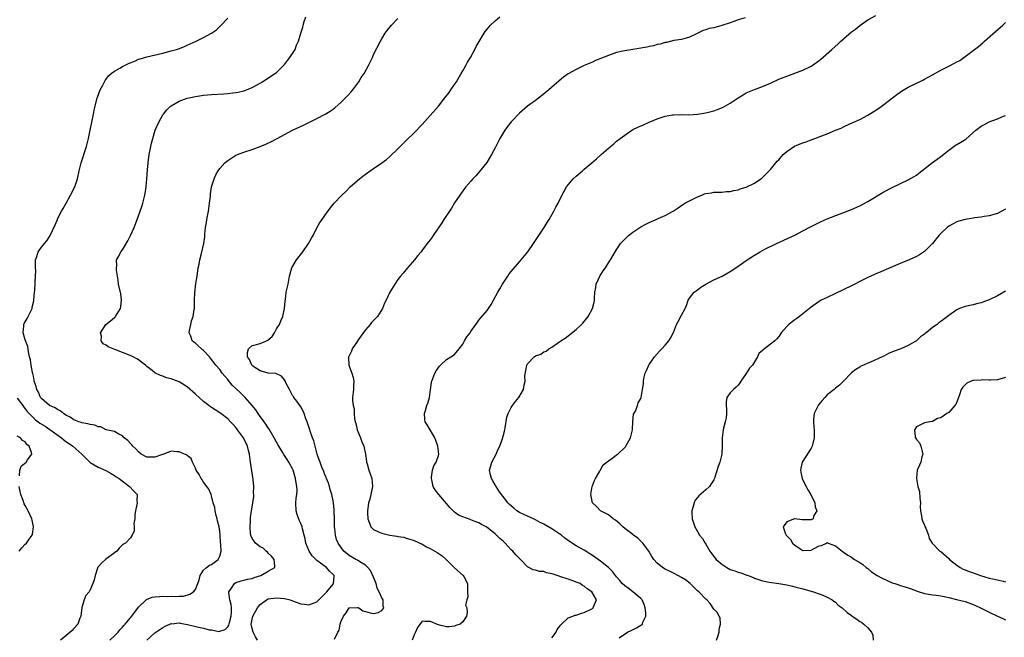
# Model space of a CAD drawing. Units: inches. Extents: x 2529000 to 2532000, y 1560000 to 1563000.
# Drawn here: x 2529802 to 2530045, y 1561072 to 1561224 of the extents above; entities that cross this region are included whole.
import ezdxf

# ---------------------------------------------------------------- set-up
doc = ezdxf.new("R2010")
doc.units = ezdxf.units.IN
doc.header["$MEASUREMENT"] = 0
doc.layers.add('LD25291560_2ft', color=253, linetype='Continuous')

msp = doc.modelspace()

# ---------------------------------------------------------------- linework, layer by layer
at = {"layer": 'LD25291560_2ft'}
for points, elevation in [([(2529823.89, 1561071), (2529825, 1561072.08), (2529825.9, 1561073), (2529826.38, 1561073.62), (2529827, 1561074.26), (2529827.33, 1561074.67), (2529827.63, 1561075), (2529829.31, 1561077), (2529831, 1561079.16), (2529832.91, 1561081.09), (2529834.35, 1561081.65), (2529835, 1561081.75), (2529836.15, 1561081.85), (2529837, 1561081.88), (2529838.14, 1561081.86), (2529839, 1561081.89), (2529840.17, 1561081.83), (2529841, 1561081.92), (2529842.06, 1561081.94), (2529843.63, 1561082.37), (2529844.53, 1561083), (2529845, 1561083.55), (2529845.62, 1561085), (2529845.92, 1561085.92), (2529846.17, 1561087), (2529847, 1561088.32), (2529847.72, 1561089), (2529848.46, 1561089.54), (2529849, 1561089.75), (2529850.6, 1561091), (2529851, 1561091.77), (2529851.34, 1561093), (2529851.29, 1561094.71), (2529851.23, 1561095.23), (2529851.11, 1561097), (2529851, 1561097.98), (2529850.86, 1561099), (2529850.48, 1561100.48), (2529850.37, 1561101), (2529850.14, 1561101.86), (2529849.86, 1561103), (2529849.78, 1561103.78), (2529849.43, 1561105), (2529849, 1561106.69), (2529848.89, 1561107), (2529848.33, 1561108.33), (2529847.84, 1561109), (2529847, 1561110.08), (2529846.66, 1561110.66), (2529846.41, 1561111), (2529845.96, 1561111.96), (2529845.23, 1561113), (2529845, 1561113.54), (2529844.33, 1561115), (2529843.94, 1561115.94), (2529843, 1561116.63), (2529842.81, 1561116.81), (2529842.31, 1561117), (2529841, 1561117.55), (2529840.43, 1561117.58), (2529839, 1561117.71), (2529837.25, 1561117), (2529836.9, 1561116.9), (2529835, 1561116.21), (2529834.24, 1561116.24), (2529833, 1561116.24), (2529831.65, 1561117), (2529831, 1561117.53), (2529830.32, 1561118.32), (2529829.53, 1561119), (2529829.33, 1561119.33), (2529829, 1561119.63), (2529828.36, 1561120.36), (2529827.46, 1561121), (2529827, 1561121.52), (2529826.12, 1561121.89), (2529825, 1561122.55), (2529823, 1561123.01), (2529821.7, 1561123.7), (2529821, 1561123.73), (2529820.16, 1561124.16), (2529819, 1561124.3), (2529818.49, 1561124.49), (2529817, 1561124.74), (2529816.82, 1561124.82), (2529816.21, 1561125), (2529815, 1561125.47), (2529814.11, 1561126.11), (2529813, 1561126.65), (2529812.43, 1561127), (2529811.66, 1561127.66), (2529811, 1561127.99), (2529810.4, 1561128.4), (2529809, 1561128.97), (2529808.95, 1561129), (2529807, 1561130.7), (2529806.79, 1561131), (2529806.27, 1561132.27), (2529805.83, 1561133), (2529805.7, 1561133.7), (2529805.24, 1561135), (2529805.23, 1561135.23), (2529805, 1561136.26), (2529804.9, 1561136.9), (2529804.8, 1561137.2), (2529804.44, 1561139), (2529804.27, 1561140.27), (2529804.04, 1561141), (2529803.77, 1561142.23), (2529803.72, 1561143), (2529803.61, 1561143.61), (2529803, 1561145.2), (2529802.52, 1561147), (2529802.66, 1561148.66), (2529802.65, 1561149), (2529802.73, 1561149.27), (2529803.47, 1561150.53), (2529803.71, 1561151), (2529804.67, 1561153), (2529804.7, 1561153.3), (2529805, 1561154.51), (2529805.08, 1561154.93), (2529805.14, 1561155.14), (2529805.28, 1561157), (2529805.36, 1561157.36), (2529805.43, 1561159.43), (2529805.56, 1561161), (2529805.63, 1561162.37), (2529805.57, 1561163), (2529805.55, 1561165), (2529805.83, 1561165.83), (2529806.15, 1561167), (2529807, 1561168.12), (2529807.73, 1561169), (2529808.32, 1561169.68), (2529809.15, 1561171), (2529810.38, 1561173.62), (2529810.93, 1561175), (2529811, 1561175.14), (2529811.95, 1561177), (2529812.35, 1561177.65), (2529813.08, 1561179), (2529814.21, 1561181), (2529815.24, 1561183), (2529815.91, 1561185), (2529816.31, 1561187), (2529816.79, 1561189), (2529818.12, 1561193), (2529818.61, 1561195), (2529819.03, 1561197), (2529819.47, 1561199), (2529819.87, 1561201), (2529820.03, 1561201.97), (2529820.24, 1561203), (2529820.78, 1561205), (2529820.83, 1561205.17), (2529821.51, 1561207), (2529822.12, 1561208.12), (2529822.71, 1561209.29), (2529823, 1561209.64), (2529823.57, 1561210.43), (2529824.23, 1561211), (2529825, 1561211.6), (2529826.36, 1561212.36), (2529827, 1561212.77), (2529828.46, 1561213.54), (2529830.19, 1561214.19), (2529831, 1561214.54), (2529831.34, 1561214.66), (2529833, 1561215.14), (2529837, 1561216.09), (2529839, 1561216.63), (2529840.32, 1561217), (2529840.84, 1561217.17), (2529842.29, 1561217.71), (2529843, 1561218.01), (2529845.23, 1561219), (2529847, 1561219.89), (2529849, 1561220.97), (2529850.18, 1561221.82), (2529851.22, 1561222.78), (2529853, 1561224.67)], 7106), ([(2529833, 1561071.01), (2529835, 1561072.84), (2529837, 1561074.19), (2529837.52, 1561074.48), (2529838.7, 1561075), (2529839, 1561075.11), (2529839.1, 1561075.1), (2529841, 1561075.28), (2529841.23, 1561075.23), (2529843.08, 1561074.92), (2529845.76, 1561074.24), (2529847, 1561074), (2529848.39, 1561073.61), (2529849, 1561073.57), (2529850.79, 1561073.21), (2529851, 1561073.25), (2529852.33, 1561073.67), (2529853, 1561074.35), (2529853.23, 1561074.77), (2529853.39, 1561075.39), (2529853.86, 1561077), (2529853.92, 1561077.92), (2529853.94, 1561079), (2529853.85, 1561079.85), (2529853.51, 1561081), (2529853.23, 1561082.77), (2529853.25, 1561083), (2529853.9, 1561083.9), (2529854.64, 1561085), (2529855, 1561085.25), (2529856.33, 1561085.67), (2529857, 1561085.86), (2529857.87, 1561086.13), (2529859, 1561086.3), (2529859.48, 1561086.52), (2529861.18, 1561087), (2529863, 1561088.1), (2529864.64, 1561089), (2529864.63, 1561089.37), (2529864.42, 1561091), (2529863.77, 1561091.77), (2529863, 1561092.56), (2529862.79, 1561092.79), (2529862.51, 1561093), (2529861.73, 1561093.73), (2529861, 1561094.08), (2529859.87, 1561095), (2529859.51, 1561095.51), (2529859, 1561096.17), (2529858.76, 1561096.76), (2529858.69, 1561097), (2529858.65, 1561097.35), (2529858.51, 1561099), (2529858.62, 1561100.62), (2529858.59, 1561101), (2529858.63, 1561101.37), (2529858.85, 1561103), (2529859, 1561103.93), (2529859.22, 1561105), (2529859.47, 1561106.53), (2529859.42, 1561107), (2529859.36, 1561107.36), (2529859.41, 1561109), (2529859.3, 1561110.7), (2529858.63, 1561115), (2529858.34, 1561117), (2529858.13, 1561117.87), (2529857.83, 1561119), (2529857, 1561120.82), (2529856.9, 1561121), (2529855.43, 1561123), (2529855.24, 1561123.24), (2529855, 1561123.57), (2529854.29, 1561124.29), (2529853.68, 1561125), (2529853, 1561125.69), (2529851.31, 1561127), (2529851, 1561127.22), (2529849.91, 1561127.91), (2529849, 1561128.55), (2529848.72, 1561128.72), (2529848.34, 1561129), (2529847, 1561130.04), (2529845.9, 1561131), (2529845, 1561131.85), (2529843, 1561133.62), (2529841, 1561134.85), (2529839, 1561135.58), (2529837.88, 1561135.88), (2529837, 1561136.25), (2529836.42, 1561136.42), (2529835, 1561137.12), (2529834.37, 1561137.63), (2529833, 1561138.66), (2529832.65, 1561139), (2529831.74, 1561139.74), (2529831, 1561140.29), (2529830.57, 1561140.57), (2529829.68, 1561141), (2529828.46, 1561141.54), (2529827, 1561142.08), (2529825.13, 1561142.87), (2529824.7, 1561143), (2529823.47, 1561143.47), (2529823, 1561143.91), (2529822.21, 1561144.21), (2529821.74, 1561145), (2529821.84, 1561146.16), (2529821.61, 1561147), (2529822.92, 1561149), (2529824.08, 1561149.92), (2529825, 1561150.72), (2529825.17, 1561150.83), (2529825.29, 1561151), (2529825.67, 1561151.67), (2529826.52, 1561153), (2529826.56, 1561153.44), (2529826.8, 1561155), (2529826.58, 1561156.58), (2529826.02, 1561159), (2529825.94, 1561159.94), (2529825.8, 1561161), (2529825.54, 1561162.46), (2529825.55, 1561163), (2529825.59, 1561163.59), (2529825.54, 1561165), (2529826.12, 1561165.88), (2529826.63, 1561167), (2529827, 1561167.45), (2529828.32, 1561169.68), (2529829, 1561171), (2529829.86, 1561173), (2529830.66, 1561175), (2529831, 1561175.88), (2529831.8, 1561178.2), (2529832.03, 1561179), (2529832.35, 1561180.35), (2529832.53, 1561181), (2529832.61, 1561181.39), (2529832.85, 1561183), (2529833.05, 1561185), (2529833.2, 1561187.2), (2529833.35, 1561189), (2529833.61, 1561191), (2529833.98, 1561193), (2529834.17, 1561193.83), (2529834.46, 1561195), (2529835.11, 1561197), (2529835.99, 1561199), (2529837, 1561200.85), (2529837.1, 1561201), (2529837.93, 1561202.07), (2529838.9, 1561203), (2529839, 1561203.07), (2529841, 1561204.2), (2529843, 1561204.93), (2529845, 1561205.39), (2529847, 1561205.69), (2529849, 1561205.87), (2529851.99, 1561206.01), (2529853, 1561206.09), (2529854.26, 1561206.26), (2529855, 1561206.32), (2529855.58, 1561206.42), (2529857, 1561206.76), (2529857.18, 1561206.82), (2529857.65, 1561207), (2529859, 1561207.56), (2529861, 1561208.66), (2529861.58, 1561209), (2529863.66, 1561210.34), (2529865, 1561211.32), (2529866.78, 1561213), (2529867, 1561213.24), (2529867.78, 1561214.22), (2529868.36, 1561215), (2529869.62, 1561217), (2529870, 1561218), (2529870.47, 1561219), (2529871.02, 1561221), (2529871.49, 1561222.51), (2529871.6, 1561223), (2529871.88, 1561223.88), (2529872.27, 1561225)], 7108), ([(2529860.37, 1561071), (2529859.87, 1561071.87), (2529859.27, 1561073), (2529859, 1561073.91), (2529858.81, 1561075), (2529859, 1561076.2), (2529859.19, 1561077), (2529860.31, 1561079), (2529861, 1561079.88), (2529862.56, 1561081), (2529863, 1561081.23), (2529865, 1561081.5), (2529867, 1561081.32), (2529868.38, 1561081), (2529869, 1561080.79), (2529871, 1561080.01), (2529871.9, 1561079.9), (2529873, 1561079.74), (2529875, 1561080.54), (2529876.23, 1561081.77), (2529877, 1561082.46), (2529877.24, 1561082.76), (2529877.48, 1561083), (2529879, 1561084.86), (2529879.14, 1561085), (2529879.23, 1561086.77), (2529879.23, 1561087), (2529878.11, 1561088.11), (2529877.36, 1561089), (2529875, 1561090.7), (2529873.85, 1561091.85), (2529873.06, 1561093), (2529872.27, 1561095), (2529872.08, 1561096.08), (2529871.87, 1561097), (2529871.47, 1561098.53), (2529871.38, 1561099), (2529871.29, 1561099.29), (2529871, 1561099.86), (2529870.64, 1561100.64), (2529870.12, 1561102.12), (2529869.92, 1561103), (2529869.84, 1561105), (2529869.89, 1561106.11), (2529870.03, 1561107), (2529870.11, 1561108.11), (2529870.04, 1561109), (2529869.92, 1561109.92), (2529869.7, 1561111), (2529869.15, 1561113), (2529869, 1561113.35), (2529868.11, 1561115), (2529867.65, 1561115.65), (2529866.87, 1561116.87), (2529866.51, 1561117.49), (2529865.36, 1561119.36), (2529865, 1561119.98), (2529864.47, 1561121), (2529863.2, 1561123.2), (2529863, 1561123.49), (2529862.41, 1561124.41), (2529861.97, 1561125), (2529861.59, 1561125.59), (2529861, 1561126.31), (2529860.5, 1561127), (2529859.9, 1561127.9), (2529859.03, 1561129), (2529857.33, 1561131), (2529856.12, 1561132.12), (2529855, 1561133.22), (2529854.07, 1561134.07), (2529853.18, 1561135.18), (2529853, 1561135.42), (2529852.25, 1561136.25), (2529851.65, 1561137), (2529851, 1561137.89), (2529850.01, 1561139), (2529849, 1561140.36), (2529848.48, 1561141), (2529847, 1561142.6), (2529846.79, 1561142.79), (2529846.52, 1561143), (2529845.72, 1561143.72), (2529845, 1561144.42), (2529844.65, 1561144.65), (2529844.23, 1561145), (2529843.84, 1561146.16), (2529843.45, 1561147), (2529843.54, 1561147.54), (2529843.84, 1561149), (2529844.06, 1561149.94), (2529844.42, 1561151), (2529844.73, 1561152.73), (2529844.76, 1561153), (2529844.82, 1561155), (2529844.86, 1561156.86), (2529845.12, 1561159.12), (2529845.44, 1561161), (2529845.73, 1561163), (2529845.92, 1561163.92), (2529846.09, 1561165), (2529846.53, 1561166.53), (2529847.12, 1561169), (2529847.32, 1561170.68), (2529847.35, 1561171.35), (2529847.52, 1561173), (2529847.74, 1561174.26), (2529847.83, 1561175), (2529848.2, 1561177), (2529848.29, 1561177.71), (2529848.5, 1561179), (2529848.7, 1561180.7), (2529848.72, 1561181.28), (2529848.99, 1561183), (2529849.6, 1561185), (2529850.03, 1561185.97), (2529850.61, 1561187), (2529851, 1561187.54), (2529852.3, 1561189), (2529852.67, 1561189.33), (2529853, 1561189.57), (2529855, 1561190.83), (2529855.38, 1561191), (2529857, 1561191.61), (2529859, 1561192.29), (2529860.97, 1561193.03), (2529862.4, 1561193.6), (2529863.76, 1561194.24), (2529865.16, 1561195), (2529868.95, 1561197), (2529871.71, 1561198.29), (2529873.05, 1561198.95), (2529875, 1561199.94), (2529877.02, 1561201), (2529878.28, 1561201.72), (2529879, 1561202.26), (2529879.44, 1561202.56), (2529881, 1561203.93), (2529882.52, 1561205.48), (2529883.47, 1561206.53), (2529883.84, 1561207), (2529885.33, 1561209), (2529885.97, 1561210.03), (2529886.63, 1561211), (2529887.76, 1561213), (2529888.72, 1561215), (2529889, 1561215.71), (2529890.71, 1561219), (2529891, 1561219.59), (2529891.87, 1561221), (2529892.36, 1561221.64), (2529893.44, 1561223), (2529895, 1561224.62)], 7110), ([(2529879.31, 1561071.31), (2529880.16, 1561073), (2529880.46, 1561073.54), (2529880.77, 1561075), (2529881, 1561075.69), (2529881.58, 1561077), (2529882.24, 1561077.76), (2529882.96, 1561079), (2529883, 1561079.03), (2529883.03, 1561079.03), (2529885, 1561079.12), (2529885.11, 1561079.11), (2529885.35, 1561079), (2529886.32, 1561078.32), (2529887, 1561078.08), (2529888.18, 1561077.82), (2529889, 1561077.6), (2529890.11, 1561077.89), (2529891, 1561078.37), (2529891.3, 1561078.7), (2529891.5, 1561079), (2529891.4, 1561079.4), (2529891.32, 1561081), (2529891, 1561081.5), (2529890.38, 1561083), (2529889.91, 1561083.91), (2529889.65, 1561085), (2529889, 1561086.6), (2529888.24, 1561088.24), (2529887.54, 1561089), (2529887, 1561089.53), (2529885.64, 1561090.36), (2529885, 1561090.8), (2529884.62, 1561091), (2529883, 1561091.95), (2529881.69, 1561093), (2529881, 1561093.89), (2529880.24, 1561095), (2529879.88, 1561095.88), (2529879.56, 1561097), (2529879.41, 1561098.59), (2529879.35, 1561099), (2529879.33, 1561099.33), (2529879.31, 1561101), (2529879.24, 1561102.76), (2529879.25, 1561103.25), (2529879.08, 1561105), (2529879, 1561105.48), (2529878.69, 1561107), (2529878.29, 1561108.29), (2529878.11, 1561109), (2529877.83, 1561109.83), (2529877.39, 1561111), (2529877.3, 1561111.3), (2529877, 1561111.89), (2529876.71, 1561112.71), (2529876.21, 1561113.79), (2529875.77, 1561115), (2529875.6, 1561115.6), (2529875.05, 1561117), (2529874.54, 1561119), (2529874.27, 1561120.27), (2529873.95, 1561121), (2529873.37, 1561122.63), (2529873.27, 1561123), (2529872.71, 1561124.71), (2529872.57, 1561125), (2529872.29, 1561125.71), (2529871.87, 1561127), (2529871.63, 1561127.64), (2529871, 1561128.72), (2529870.9, 1561128.9), (2529870.08, 1561130.08), (2529869.33, 1561131), (2529869.2, 1561131.2), (2529869, 1561131.52), (2529868.51, 1561132.51), (2529868.2, 1561133), (2529867.35, 1561134.65), (2529867.14, 1561135.14), (2529867, 1561135.34), (2529866.25, 1561136.25), (2529864.89, 1561136.89), (2529863, 1561137), (2529861, 1561137.58), (2529859.42, 1561138.58), (2529859, 1561138.89), (2529858.9, 1561139), (2529858.38, 1561140.38), (2529857.9, 1561141), (2529857.86, 1561142.14), (2529858.09, 1561143), (2529859, 1561143.85), (2529860.1, 1561144.1), (2529861, 1561144.32), (2529862.53, 1561145), (2529862.87, 1561145.13), (2529863.92, 1561146.08), (2529864.52, 1561147), (2529865, 1561147.92), (2529865.8, 1561149), (2529866.06, 1561149.94), (2529866.61, 1561151), (2529867.03, 1561153), (2529867.19, 1561154.81), (2529867.19, 1561155), (2529867.23, 1561155.23), (2529867.44, 1561157), (2529867.71, 1561158.29), (2529867.89, 1561159), (2529868.26, 1561161), (2529868.79, 1561163), (2529869.96, 1561165), (2529871.52, 1561167), (2529872.94, 1561169), (2529873.64, 1561170.36), (2529874.04, 1561171), (2529875, 1561172.89), (2529875.76, 1561174.24), (2529876.28, 1561175), (2529877, 1561175.99), (2529878.24, 1561177.76), (2529879.25, 1561179), (2529881.14, 1561181), (2529882.11, 1561181.89), (2529883.25, 1561183), (2529885, 1561184.56), (2529885.52, 1561185), (2529886.35, 1561185.65), (2529888.16, 1561187), (2529889, 1561187.56), (2529891, 1561188.93), (2529892.19, 1561189.81), (2529893, 1561190.51), (2529895, 1561192.46), (2529897, 1561194.48), (2529899, 1561196.41), (2529901, 1561198.41), (2529903, 1561200.63), (2529905.01, 1561202.99), (2529906.59, 1561205), (2529907.63, 1561206.37), (2529908.08, 1561207), (2529909, 1561208.32), (2529909.45, 1561209), (2529910.61, 1561211), (2529911, 1561211.7), (2529911.78, 1561213), (2529912.2, 1561213.8), (2529912.93, 1561215), (2529913.96, 1561217), (2529914.29, 1561217.71), (2529915.02, 1561218.98), (2529916.27, 1561221), (2529916.56, 1561221.44), (2529917, 1561221.99), (2529917.87, 1561223), (2529919, 1561224.07), (2529920.16, 1561225)], 7112), ([(2529980.76, 1561224.76), (2529979, 1561224.33), (2529977.9, 1561223.9), (2529977, 1561223.59), (2529975, 1561222.86), (2529973, 1561222.33), (2529971.87, 1561222.13), (2529971, 1561221.8), (2529970.37, 1561221.63), (2529968.89, 1561220.89), (2529967, 1561219.98), (2529965.57, 1561219.57), (2529965, 1561219.43), (2529963.15, 1561219.15), (2529961.28, 1561218.72), (2529961, 1561218.71), (2529959.71, 1561218.29), (2529959, 1561218.2), (2529958.1, 1561217.9), (2529957, 1561217.71), (2529956.44, 1561217.56), (2529955, 1561217.29), (2529951, 1561216.66), (2529950.54, 1561216.54), (2529949, 1561216.19), (2529947, 1561215.49), (2529943.79, 1561214.21), (2529943, 1561213.87), (2529941, 1561212.98), (2529939, 1561212.03), (2529937.05, 1561210.95), (2529935.88, 1561210.12), (2529934.79, 1561209.21), (2529932.3, 1561207), (2529930.49, 1561205.51), (2529929, 1561204.4), (2529927, 1561202.95), (2529925, 1561201.25), (2529923, 1561199.12), (2529922.06, 1561197.94), (2529921.38, 1561197), (2529920.16, 1561195), (2529919, 1561192.68), (2529918.09, 1561191), (2529916.94, 1561189.06), (2529915.18, 1561186.82), (2529914.24, 1561185.76), (2529913.48, 1561185), (2529913, 1561184.46), (2529911.78, 1561183), (2529911, 1561182.02), (2529910.32, 1561181), (2529909, 1561179.08), (2529908.2, 1561177.8), (2529906.33, 1561175), (2529905.83, 1561174.17), (2529903.68, 1561171), (2529903.42, 1561170.58), (2529903, 1561169.98), (2529902.58, 1561169.42), (2529901, 1561167.36), (2529900.74, 1561167), (2529899.94, 1561166.06), (2529899.12, 1561165), (2529897.33, 1561163), (2529896.29, 1561161.71), (2529895.67, 1561161), (2529895, 1561160.12), (2529894.26, 1561159), (2529893, 1561157), (2529892.08, 1561155), (2529891.72, 1561154.28), (2529891.21, 1561153), (2529889.95, 1561151), (2529888.52, 1561149.48), (2529888.18, 1561149), (2529887, 1561147.74), (2529885.84, 1561146.16), (2529885.04, 1561145), (2529885, 1561144.91), (2529883.71, 1561143), (2529883.57, 1561142.43), (2529882.89, 1561141.11), (2529882.82, 1561141), (2529882.84, 1561140.84), (2529882.89, 1561139), (2529883.62, 1561137), (2529883.94, 1561135.94), (2529884.08, 1561135), (2529884.02, 1561133.98), (2529884.01, 1561133), (2529883.81, 1561131), (2529883.81, 1561130.19), (2529883.93, 1561129), (2529884.17, 1561128.17), (2529884.2, 1561127), (2529884.29, 1561125.71), (2529884.46, 1561125), (2529884.59, 1561124.59), (2529884.98, 1561123), (2529885.74, 1561121), (2529886.06, 1561120.06), (2529886.55, 1561119), (2529886.98, 1561117), (2529887.21, 1561115.21), (2529887.26, 1561115), (2529887.4, 1561114.6), (2529887.84, 1561113), (2529888.12, 1561112.12), (2529888.56, 1561111), (2529888.73, 1561109), (2529888.09, 1561105.91), (2529887.78, 1561105), (2529887.56, 1561103.56), (2529887.5, 1561103), (2529887.51, 1561102.49), (2529887.59, 1561101), (2529887.95, 1561099.95), (2529888.31, 1561099), (2529889, 1561098.34), (2529890.18, 1561097.82), (2529891, 1561097.44), (2529892.97, 1561097), (2529894.76, 1561096.76), (2529895, 1561096.68), (2529896.44, 1561096.44), (2529897, 1561096.25), (2529897.98, 1561095.98), (2529899, 1561095.64), (2529901, 1561094.72), (2529902.07, 1561094.07), (2529903, 1561093.64), (2529904.7, 1561092.7), (2529905.9, 1561091.9), (2529906.92, 1561091), (2529909, 1561088.9), (2529911.15, 1561087), (2529911.27, 1561086.73), (2529912.17, 1561085), (2529912.15, 1561084.15), (2529912.17, 1561083), (2529912.27, 1561081.73), (2529912.02, 1561081), (2529911.72, 1561079.72), (2529912.05, 1561079), (2529912.1, 1561077.9), (2529911.94, 1561077), (2529911, 1561075.59), (2529910.41, 1561075), (2529909.33, 1561074.67), (2529909, 1561074.52), (2529907.67, 1561074.33), (2529907, 1561074.36), (2529905.29, 1561074.71), (2529904.5, 1561075), (2529903.47, 1561075.47), (2529903, 1561075.61), (2529901.65, 1561075.65), (2529901, 1561075.74), (2529899.84, 1561074.16), (2529899.36, 1561073), (2529899, 1561072.33), (2529898.54, 1561071)], 7114), ([(2529933, 1561071.58), (2529934.03, 1561073), (2529934.32, 1561073.68), (2529935, 1561074.53), (2529935.17, 1561074.83), (2529935.41, 1561075), (2529937, 1561076.56), (2529938.19, 1561077), (2529938.8, 1561077.2), (2529939, 1561077.24), (2529940.31, 1561077.69), (2529941, 1561077.85), (2529943, 1561078.87), (2529943.17, 1561079), (2529943.28, 1561079.28), (2529944.04, 1561081), (2529942.85, 1561083), (2529941.73, 1561083.73), (2529941, 1561084.34), (2529940.58, 1561084.58), (2529939.97, 1561085), (2529939, 1561085.4), (2529938.4, 1561085.6), (2529937, 1561086.11), (2529935, 1561086.77), (2529934.82, 1561086.82), (2529933.3, 1561087.3), (2529933, 1561087.42), (2529931.67, 1561087.67), (2529931, 1561087.98), (2529929.98, 1561087.98), (2529929, 1561088.35), (2529928.42, 1561088.42), (2529927, 1561089.16), (2529925.26, 1561091), (2529925, 1561091.21), (2529924.14, 1561092.14), (2529923.41, 1561093), (2529923, 1561093.39), (2529921.51, 1561095), (2529921, 1561095.48), (2529920.16, 1561096.16), (2529919.38, 1561097), (2529919, 1561097.33), (2529917, 1561098.87), (2529916.79, 1561099), (2529915.61, 1561099.61), (2529915, 1561099.99), (2529914.26, 1561100.26), (2529913, 1561100.78), (2529912.82, 1561100.83), (2529911, 1561101.47), (2529909.95, 1561101.95), (2529909, 1561102.65), (2529908.62, 1561103), (2529907.83, 1561103.83), (2529907, 1561104.81), (2529905.08, 1561107), (2529904.18, 1561108.18), (2529903.73, 1561109), (2529903.35, 1561110.65), (2529903.26, 1561111), (2529903.31, 1561111.31), (2529903.51, 1561113), (2529903.9, 1561114.1), (2529904.41, 1561115), (2529905, 1561116.64), (2529905.1, 1561117), (2529904.88, 1561119), (2529904.33, 1561120.33), (2529904.1, 1561121), (2529903, 1561122.96), (2529902.21, 1561124.21), (2529901.74, 1561125), (2529901.66, 1561125.66), (2529901.55, 1561127), (2529901.78, 1561127.78), (2529902.17, 1561129), (2529902.4, 1561129.6), (2529902.8, 1561131), (2529903, 1561132.34), (2529903.31, 1561134.69), (2529903.39, 1561135), (2529903.66, 1561135.66), (2529904.14, 1561137), (2529904.41, 1561137.59), (2529905.25, 1561138.75), (2529905.51, 1561139), (2529907, 1561140.36), (2529908.1, 1561141), (2529909, 1561141.65), (2529910.15, 1561143), (2529911, 1561144.19), (2529911.41, 1561145), (2529911.99, 1561146.01), (2529912.83, 1561147), (2529913, 1561147.26), (2529914.27, 1561149), (2529914.53, 1561149.47), (2529915, 1561150.1), (2529915.39, 1561150.61), (2529917, 1561152.52), (2529917.37, 1561153), (2529918.02, 1561153.98), (2529918.59, 1561155), (2529919.65, 1561157), (2529920.14, 1561157.86), (2529920.84, 1561159), (2529921, 1561159.23), (2529922.13, 1561161), (2529922.5, 1561161.5), (2529923, 1561162.12), (2529925, 1561164.47), (2529925.47, 1561165), (2529927.06, 1561166.94), (2529928.5, 1561169), (2529931.13, 1561173), (2529931.81, 1561174.19), (2529932.36, 1561175), (2529933.5, 1561177), (2529934, 1561178), (2529934.56, 1561179), (2529935, 1561179.94), (2529936.04, 1561181.96), (2529936.66, 1561183), (2529937, 1561183.5), (2529938.27, 1561185), (2529939, 1561185.68), (2529940.55, 1561187), (2529941, 1561187.36), (2529942.88, 1561189), (2529944.05, 1561189.95), (2529945.21, 1561191), (2529947.5, 1561193), (2529948.31, 1561193.69), (2529949, 1561194.29), (2529949.9, 1561195), (2529951, 1561195.84), (2529952.73, 1561197), (2529953, 1561197.16), (2529954.24, 1561197.76), (2529955.61, 1561198.39), (2529957.02, 1561199), (2529959, 1561199.83), (2529960.24, 1561200.24), (2529961, 1561200.52), (2529962.82, 1561200.82), (2529963, 1561200.86), (2529965, 1561200.88), (2529966.84, 1561200.84), (2529969, 1561201.01), (2529971, 1561201.32), (2529973, 1561201.81), (2529973.86, 1561202.14), (2529975.28, 1561202.72), (2529977, 1561203.73), (2529979, 1561205.03), (2529980.23, 1561205.77), (2529981, 1561206.22), (2529983, 1561207.09), (2529985, 1561207.83), (2529987, 1561208.67), (2529989, 1561209.6), (2529991, 1561210.41), (2529993, 1561211.12), (2529995, 1561211.86), (2529997, 1561212.85), (2529997.25, 1561213), (2529999, 1561214.27), (2529999.41, 1561214.59), (2530002.1, 1561217), (2530003.67, 1561218.33), (2530004.35, 1561219), (2530005, 1561219.58), (2530007, 1561221.32), (2530007.97, 1561222.03), (2530009, 1561222.86), (2530011, 1561224.28), (2530013, 1561225.4)], 7116), ([(2529949.64, 1561071.64), (2529951.66, 1561073), (2529952.56, 1561073.44), (2529953.94, 1561074.06), (2529955, 1561074.74), (2529955.17, 1561074.83), (2529955.35, 1561075), (2529955.49, 1561075.49), (2529956.23, 1561077), (2529956.2, 1561077.8), (2529956.04, 1561079), (2529955.82, 1561079.82), (2529955.28, 1561081), (2529955, 1561081.33), (2529953.02, 1561083), (2529951.87, 1561083.87), (2529951, 1561084.46), (2529950.4, 1561085), (2529949.79, 1561085.79), (2529949, 1561086.67), (2529948.73, 1561087), (2529948.01, 1561088.01), (2529947, 1561089), (2529945, 1561090.59), (2529943, 1561091.99), (2529942.35, 1561092.35), (2529941, 1561093.26), (2529939, 1561094.38), (2529937.37, 1561095.37), (2529936.24, 1561096.24), (2529935.35, 1561097), (2529935, 1561097.26), (2529933, 1561098.58), (2529931.43, 1561099.43), (2529931, 1561099.69), (2529930.11, 1561100.11), (2529929, 1561100.74), (2529928.44, 1561101), (2529927, 1561101.63), (2529926.07, 1561102.07), (2529925, 1561102.59), (2529924.37, 1561103), (2529923.62, 1561103.62), (2529922.59, 1561104.59), (2529922.12, 1561105), (2529921, 1561106.52), (2529920.57, 1561107), (2529919.92, 1561107.92), (2529919, 1561109.4), (2529918.41, 1561110.41), (2529918.1, 1561111), (2529917.86, 1561111.86), (2529917.61, 1561113), (2529917.93, 1561114.07), (2529918.18, 1561115), (2529919.23, 1561117), (2529919.76, 1561118.24), (2529920.18, 1561119), (2529920.86, 1561120.86), (2529921, 1561121.4), (2529921.29, 1561122.71), (2529921.39, 1561123), (2529921.5, 1561123.5), (2529921.88, 1561126.12), (2529922.18, 1561127), (2529923, 1561128.49), (2529923.32, 1561129), (2529924.01, 1561129.99), (2529924.89, 1561131), (2529926.01, 1561133), (2529926.15, 1561134.15), (2529926.4, 1561135), (2529926.3, 1561136.3), (2529926.83, 1561139), (2529927, 1561139.29), (2529928.6, 1561141), (2529929, 1561141.28), (2529930.28, 1561141.72), (2529931, 1561142.24), (2529931.6, 1561142.4), (2529932.3, 1561143), (2529933, 1561143.39), (2529934.41, 1561144.41), (2529935, 1561144.81), (2529935.25, 1561145), (2529936.32, 1561145.68), (2529937, 1561146.21), (2529937.47, 1561146.53), (2529939, 1561147.75), (2529940.36, 1561149), (2529940.67, 1561149.33), (2529941.97, 1561151), (2529943.01, 1561153), (2529943.43, 1561154.57), (2529943.52, 1561155), (2529943.5, 1561155.5), (2529943.61, 1561157), (2529943.83, 1561158.17), (2529943.92, 1561159), (2529944.91, 1561161.09), (2529945.69, 1561162.31), (2529946.25, 1561163), (2529947, 1561164.24), (2529947.5, 1561165), (2529948.06, 1561165.95), (2529948.62, 1561167), (2529949.98, 1561169), (2529951, 1561170.12), (2529951.45, 1561170.55), (2529951.95, 1561171), (2529953, 1561171.81), (2529955, 1561173.15), (2529956.21, 1561173.79), (2529957, 1561174.24), (2529958.77, 1561175), (2529959.23, 1561175.23), (2529961, 1561175.95), (2529962.95, 1561177.05), (2529964.15, 1561177.85), (2529965.32, 1561178.68), (2529965.86, 1561179), (2529969, 1561180.6), (2529970, 1561181), (2529970.73, 1561181.27), (2529971, 1561181.38), (2529972.41, 1561181.59), (2529973, 1561181.72), (2529975, 1561181.75), (2529976.15, 1561181.85), (2529977, 1561181.89), (2529977.89, 1561182.11), (2529979, 1561182.33), (2529979.49, 1561182.51), (2529981, 1561182.98), (2529983, 1561183.96), (2529984.56, 1561185), (2529984.81, 1561185.19), (2529985, 1561185.32), (2529987, 1561187.31), (2529988.65, 1561189.35), (2529989, 1561189.71), (2529990.15, 1561191), (2529991, 1561191.77), (2529992.93, 1561193.07), (2529994.33, 1561193.67), (2529995, 1561193.92), (2529995.81, 1561194.19), (2529997, 1561194.63), (2529997.29, 1561194.71), (2529999, 1561195.37), (2529999.64, 1561195.64), (2530001, 1561196.16), (2530003, 1561197.01), (2530004.43, 1561197.57), (2530005, 1561197.85), (2530006.56, 1561198.56), (2530007.18, 1561198.82), (2530009, 1561199.71), (2530011, 1561200.77), (2530013, 1561201.96), (2530013.63, 1561202.37), (2530015, 1561203.34), (2530018.18, 1561205.82), (2530019, 1561206.43), (2530019.34, 1561206.67), (2530021, 1561207.7), (2530024.57, 1561209.43), (2530025, 1561209.6), (2530025.88, 1561210.12), (2530027, 1561210.7), (2530029, 1561211.83), (2530031, 1561212.86), (2530032.44, 1561213.56), (2530033, 1561213.92), (2530033.72, 1561214.28), (2530035, 1561215.2), (2530037, 1561216.68), (2530038.32, 1561217.68), (2530039.39, 1561218.61), (2530039.8, 1561219), (2530042.55, 1561221.45), (2530043.64, 1561222.36), (2530044.34, 1561223), (2530045, 1561223.67)], 7118), ([(2529973.69, 1561071), (2529973.96, 1561071.96), (2529974.28, 1561073), (2529974.27, 1561073.73), (2529974.63, 1561075), (2529974.53, 1561076.54), (2529974.31, 1561077), (2529973.83, 1561077.83), (2529973, 1561078.72), (2529972.06, 1561080.06), (2529971.24, 1561081), (2529971, 1561081.19), (2529969.27, 1561083), (2529969, 1561083.22), (2529967.18, 1561085), (2529965.96, 1561085.96), (2529965, 1561086.55), (2529963.4, 1561087.4), (2529963, 1561087.58), (2529962.08, 1561088.08), (2529961, 1561088.6), (2529960.28, 1561089), (2529959, 1561090.04), (2529958.16, 1561091), (2529957.71, 1561091.71), (2529956.95, 1561093), (2529955.46, 1561095), (2529955, 1561095.49), (2529954.22, 1561096.22), (2529953.19, 1561097), (2529953, 1561097.16), (2529951, 1561098.66), (2529950.5, 1561099), (2529949.77, 1561099.77), (2529948.7, 1561100.7), (2529948.18, 1561101), (2529947, 1561101.97), (2529945, 1561103), (2529944.02, 1561104.02), (2529943, 1561105), (2529942.64, 1561107), (2529942.94, 1561109), (2529943, 1561109.18), (2529943.55, 1561110.45), (2529943.76, 1561111), (2529944.82, 1561112.82), (2529944.93, 1561113.07), (2529945, 1561113.11), (2529945.68, 1561114.32), (2529947, 1561115.33), (2529948.07, 1561116.07), (2529949, 1561116.79), (2529949.33, 1561117), (2529951, 1561118.66), (2529951.17, 1561118.83), (2529951.28, 1561119), (2529952.4, 1561121), (2529952.9, 1561123), (2529952.97, 1561124.97), (2529952.96, 1561125.04), (2529953.17, 1561126.83), (2529953.64, 1561127.64), (2529954.16, 1561129), (2529954.33, 1561129.67), (2529955, 1561130.78), (2529955.07, 1561131), (2529955.36, 1561133), (2529955.65, 1561134.35), (2529955.6, 1561135), (2529955.69, 1561135.69), (2529956.06, 1561137), (2529956.35, 1561137.65), (2529956.92, 1561139), (2529957, 1561139.14), (2529958.33, 1561141), (2529959.59, 1561142.41), (2529960.17, 1561143), (2529961, 1561143.9), (2529961.89, 1561145), (2529962.33, 1561145.67), (2529963, 1561147.03), (2529963.78, 1561149), (2529964.22, 1561149.78), (2529965, 1561151.29), (2529965.95, 1561153), (2529966.26, 1561153.74), (2529966.67, 1561155), (2529967, 1561155.49), (2529968.14, 1561157), (2529968.63, 1561157.37), (2529969, 1561157.62), (2529969.78, 1561158.22), (2529971, 1561159.02), (2529973, 1561160.07), (2529975.03, 1561161), (2529977, 1561162.11), (2529978.39, 1561163), (2529979, 1561163.4), (2529981.19, 1561165), (2529983, 1561166.19), (2529984.41, 1561167), (2529985.6, 1561167.6), (2529988.48, 1561169), (2529993, 1561171.08), (2529995, 1561172.13), (2529997, 1561173.22), (2529999, 1561174.24), (2529999.53, 1561174.47), (2530001, 1561175.14), (2530007, 1561177.47), (2530009, 1561178.36), (2530011, 1561179.44), (2530015, 1561181.76), (2530017, 1561182.87), (2530021, 1561184.76), (2530022.44, 1561185.56), (2530023, 1561185.92), (2530023.62, 1561186.38), (2530026.99, 1561189.01), (2530028.12, 1561189.88), (2530029, 1561190.53), (2530031, 1561192.13), (2530032.69, 1561193.31), (2530033, 1561193.48), (2530033.96, 1561194.04), (2530035.17, 1561194.83), (2530037.65, 1561197), (2530039, 1561198.03), (2530039.61, 1561198.39), (2530041, 1561199.08), (2530043, 1561199.84), (2530044.5, 1561200.5), (2530045, 1561200.7)], 7120), ([(2530045, 1561177.49), (2530043, 1561176.47), (2530041, 1561175.86), (2530039.71, 1561175.71), (2530039, 1561175.58), (2530037.38, 1561175.38), (2530037, 1561175.32), (2530035, 1561174.94), (2530033.48, 1561174.52), (2530033, 1561174.35), (2530032.08, 1561173.92), (2530031, 1561173.32), (2530030.6, 1561173), (2530029, 1561171.49), (2530028.58, 1561171), (2530026.99, 1561169), (2530025, 1561167.07), (2530023.74, 1561166.26), (2530023, 1561165.84), (2530021.24, 1561165), (2530019, 1561164.07), (2530015, 1561162.36), (2530014.03, 1561161.97), (2530013, 1561161.52), (2530012.63, 1561161.37), (2530011, 1561160.64), (2530009, 1561159.65), (2530007.79, 1561159), (2530007, 1561158.6), (2530003, 1561156.66), (2530001, 1561155.7), (2529999.47, 1561155), (2529999, 1561154.7), (2529997, 1561153.33), (2529996.57, 1561153), (2529995, 1561151.68), (2529994.15, 1561151), (2529993.5, 1561150.5), (2529993, 1561150.16), (2529992.34, 1561149.66), (2529991.53, 1561149), (2529991, 1561148.51), (2529989.65, 1561147), (2529989.41, 1561146.59), (2529989, 1561146.03), (2529988.54, 1561145.46), (2529988.08, 1561145), (2529987, 1561144.14), (2529985.49, 1561143), (2529985.2, 1561142.8), (2529985, 1561142.57), (2529984.14, 1561141.86), (2529983.75, 1561141), (2529982.5, 1561139), (2529981.79, 1561138.21), (2529981, 1561136.94), (2529979.64, 1561135), (2529979.43, 1561134.57), (2529979, 1561134.04), (2529978.49, 1561133.51), (2529977.85, 1561133), (2529977, 1561132.16), (2529976.22, 1561131), (2529976.06, 1561129.94), (2529976.05, 1561129), (2529976.13, 1561128.13), (2529976.14, 1561127), (2529976, 1561126), (2529975.83, 1561125), (2529975.41, 1561123.41), (2529975.33, 1561123), (2529975.02, 1561121), (2529975.02, 1561119.02), (2529974.97, 1561117), (2529974.49, 1561115), (2529974.06, 1561113.94), (2529973.28, 1561111.28), (2529973.17, 1561111), (2529973, 1561110.66), (2529972.35, 1561109.65), (2529971.92, 1561109), (2529971, 1561108.15), (2529969.28, 1561106.72), (2529969, 1561106.3), (2529968.4, 1561105.6), (2529968.1, 1561105), (2529967.79, 1561103.79), (2529967.53, 1561103), (2529967.53, 1561102.47), (2529967.65, 1561101), (2529968.01, 1561100.01), (2529968.33, 1561099), (2529969, 1561097.91), (2529969.49, 1561097), (2529970.16, 1561096.16), (2529970.85, 1561095), (2529971, 1561094.79), (2529972.03, 1561093), (2529973, 1561091.73), (2529973.6, 1561091), (2529975, 1561089.81), (2529976.2, 1561089), (2529977, 1561088.53), (2529978.16, 1561088.16), (2529979, 1561087.81), (2529979.65, 1561087.65), (2529981.13, 1561087.13), (2529981.43, 1561087), (2529982.57, 1561086.57), (2529983, 1561086.35), (2529984, 1561086), (2529985, 1561085.67), (2529986.62, 1561085.38), (2529989.03, 1561085.03), (2529991, 1561084.68), (2529992.39, 1561084.39), (2529993, 1561084.25), (2529995, 1561083.72), (2529997.56, 1561083), (2529999, 1561082.51), (2529999.88, 1561082.12), (2530001, 1561081.66), (2530002.2, 1561081), (2530002.65, 1561080.65), (2530003, 1561080.4), (2530003.72, 1561079.72), (2530004.67, 1561079), (2530005.87, 1561077.87), (2530007, 1561077.09), (2530007.17, 1561077), (2530008.26, 1561076.26), (2530009, 1561075.64), (2530009.47, 1561075.47), (2530010.02, 1561075), (2530011, 1561074.11), (2530011.92, 1561073), (2530012.27, 1561072.27), (2530012.34, 1561071)], 7122), ([(2530045, 1561157.26), (2530044.57, 1561157), (2530043, 1561156.11), (2530041, 1561155.14), (2530039.43, 1561154.57), (2530039, 1561154.39), (2530037.87, 1561154.13), (2530037, 1561153.88), (2530035, 1561153.45), (2530033.65, 1561153), (2530033, 1561152.67), (2530031, 1561151.26), (2530029, 1561149.73), (2530028.57, 1561149.43), (2530028.09, 1561149), (2530027, 1561148.3), (2530025.45, 1561147), (2530025.19, 1561146.81), (2530025, 1561146.63), (2530024.03, 1561145.97), (2530023, 1561144.99), (2530021, 1561143.85), (2530019.15, 1561143), (2530017.55, 1561142.45), (2530016.14, 1561141.86), (2530015, 1561141.21), (2530014.59, 1561141), (2530011.7, 1561139.7), (2530011, 1561139.46), (2530009.97, 1561139), (2530009.28, 1561138.72), (2530009, 1561138.52), (2530008.08, 1561137.92), (2530007, 1561137.12), (2530006.87, 1561137), (2530005.04, 1561135), (2530004, 1561134), (2530003, 1561133.27), (2530002.69, 1561133), (2530001, 1561131.67), (2530000.36, 1561131), (2529999.72, 1561130.28), (2529998.82, 1561129.18), (2529998.71, 1561129), (2529997.77, 1561127), (2529997.61, 1561125.61), (2529997.57, 1561125), (2529997.68, 1561123.68), (2529997.78, 1561123), (2529997.79, 1561122.21), (2529997.78, 1561121), (2529997.24, 1561119), (2529997, 1561118.51), (2529996.44, 1561117.56), (2529994.84, 1561115), (2529994.49, 1561113.51), (2529994.42, 1561113), (2529994.5, 1561112.5), (2529994.8, 1561111), (2529995, 1561110.53), (2529995.81, 1561109), (2529996.19, 1561108.19), (2529996.98, 1561107), (2529997.93, 1561105), (2529998, 1561104), (2529998.4, 1561103), (2529997.63, 1561101.63), (2529997.5, 1561101), (2529997, 1561100.77), (2529996.8, 1561100.8), (2529995, 1561100.8), (2529994.77, 1561100.77), (2529993, 1561101.01), (2529992.93, 1561101), (2529991, 1561100.31), (2529990.11, 1561099), (2529990.7, 1561097.3), (2529990.83, 1561097), (2529991, 1561096.85), (2529991.93, 1561095.93), (2529992.39, 1561095), (2529993, 1561094.51), (2529995, 1561093.2), (2529997, 1561093.25), (2529997.58, 1561093.58), (2529999, 1561094.31), (2529999.58, 1561094.42), (2530000.82, 1561095), (2530001, 1561095.13), (2530001.07, 1561095.07), (2530001.25, 1561095), (2530003, 1561094.37), (2530004.64, 1561093), (2530005, 1561092.78), (2530006.04, 1561092.04), (2530007, 1561091.5), (2530007.73, 1561091), (2530009, 1561090.24), (2530009.74, 1561089.74), (2530010.58, 1561089), (2530011, 1561088.7), (2530011.95, 1561087.95), (2530013.29, 1561087), (2530014.41, 1561086.41), (2530017, 1561085.23), (2530017.65, 1561085), (2530018.67, 1561084.67), (2530019, 1561084.54), (2530020.22, 1561084.22), (2530021, 1561083.96), (2530021.74, 1561083.74), (2530023, 1561083.23), (2530023.18, 1561083.18), (2530025, 1561082.53), (2530027, 1561082.22), (2530027.84, 1561082.16), (2530029, 1561082), (2530030.23, 1561081.77), (2530031, 1561081.55), (2530032.88, 1561081.12), (2530035, 1561080.57), (2530037, 1561079.87), (2530037.6, 1561079.6), (2530039, 1561078.94), (2530041, 1561077.92), (2530043, 1561076.93), (2530044.37, 1561076.37), (2530045, 1561076.08)], 7124), ([(2530045, 1561135.89), (2530043, 1561135.34), (2530041.31, 1561135.31), (2530041, 1561135.27), (2530039.33, 1561135.33), (2530039, 1561135.31), (2530037, 1561135.15), (2530036.49, 1561135), (2530035.49, 1561134.51), (2530035, 1561134.12), (2530034.46, 1561133.54), (2530034.07, 1561133), (2530033.64, 1561131.64), (2530033.41, 1561131), (2530033.28, 1561130.72), (2530033, 1561129.93), (2530032.71, 1561129.29), (2530032.53, 1561129), (2530031, 1561127.31), (2530030.5, 1561127), (2530029, 1561125.98), (2530028.23, 1561125.77), (2530027, 1561125.09), (2530026.28, 1561125), (2530025, 1561124.76), (2530023, 1561123.78), (2530022.5, 1561123), (2530022.72, 1561121.28), (2530022.8, 1561121), (2530023, 1561120.57), (2530023.79, 1561119.79), (2530024.13, 1561119), (2530024.59, 1561117), (2530024.35, 1561116.35), (2530024.06, 1561115), (2530023.77, 1561114.23), (2530023.19, 1561113), (2530023.05, 1561111.05), (2530023.03, 1561110.97), (2530023.38, 1561109), (2530023.75, 1561107.75), (2530023.87, 1561106.13), (2530023.98, 1561105), (2530023.96, 1561103.96), (2530024, 1561103), (2530024.26, 1561101.74), (2530024.34, 1561101), (2530024.5, 1561100.5), (2530025, 1561099.47), (2530025.11, 1561099.11), (2530025.33, 1561098.67), (2530025.95, 1561097), (2530026.17, 1561096.17), (2530026.93, 1561095), (2530028.82, 1561093), (2530029, 1561092.9), (2530031, 1561091.2), (2530031.19, 1561091), (2530033, 1561089.57), (2530033.82, 1561089), (2530034.57, 1561088.57), (2530035, 1561088.38), (2530036, 1561088), (2530037, 1561087.63), (2530038.82, 1561087), (2530041, 1561086.38), (2530041.83, 1561086.17), (2530043, 1561085.91), (2530044.43, 1561085.57), (2530045, 1561085.47)], 7126), ([(2529801, 1561130.79), (2529802.39, 1561129), (2529802.63, 1561128.63), (2529803, 1561128.2), (2529803.51, 1561127.51), (2529803.93, 1561127), (2529805, 1561125.93), (2529805.51, 1561125.51), (2529806.18, 1561125), (2529806.63, 1561124.63), (2529807.88, 1561123.88), (2529809.09, 1561123.09), (2529811.92, 1561121), (2529812.5, 1561120.5), (2529813, 1561120.14), (2529813.7, 1561119.7), (2529814.72, 1561119), (2529816.97, 1561117), (2529817.96, 1561115.96), (2529819, 1561114.94), (2529821, 1561113.77), (2529822.93, 1561112.93), (2529824.18, 1561112.18), (2529825, 1561111.74), (2529825.42, 1561111.42), (2529826.17, 1561111), (2529828.76, 1561109), (2529829.81, 1561107.81), (2529830.6, 1561107), (2529830.58, 1561105.42), (2529830.63, 1561105), (2529830.55, 1561104.55), (2529830.22, 1561103), (2529830.07, 1561102.07), (2529830.06, 1561101), (2529829.82, 1561099.82), (2529829.92, 1561099), (2529829.92, 1561098.08), (2529829.42, 1561097), (2529829, 1561096.29), (2529827.75, 1561095), (2529827.26, 1561094.74), (2529827, 1561094.56), (2529826.2, 1561093.8), (2529825.57, 1561093), (2529825, 1561092.65), (2529822.84, 1561091), (2529821.88, 1561090.12), (2529820.96, 1561089.04), (2529820.26, 1561087), (2529820.03, 1561085.97), (2529819.71, 1561085), (2529819, 1561083.45), (2529818.75, 1561083), (2529817.96, 1561082.04), (2529817.57, 1561081), (2529817, 1561079.12), (2529816.7, 1561077), (2529816.48, 1561076.48), (2529815.98, 1561075), (2529815, 1561073.88), (2529814.55, 1561073.45), (2529814.13, 1561073), (2529813, 1561072.1), (2529811.73, 1561071)], 7104), ([(2529801.61, 1561111.61), (2529801.7, 1561113), (2529801.99, 1561114.01), (2529803.25, 1561115), (2529803.59, 1561115.59), (2529804.6, 1561117), (2529804.57, 1561117.43), (2529803.95, 1561119), (2529803.4, 1561119.4), (2529803, 1561120.02), (2529802.35, 1561120.35), (2529801.83, 1561121), (2529801, 1561121.47)], 7102), ([(2529801.51, 1561093), (2529802.17, 1561093.83), (2529803, 1561094.72), (2529803.28, 1561095), (2529803.95, 1561095.96), (2529804.73, 1561097), (2529804.79, 1561097.21), (2529805.02, 1561099), (2529804.68, 1561100.68), (2529804.63, 1561101), (2529803.75, 1561103), (2529803, 1561104.27), (2529802.74, 1561104.74), (2529802.47, 1561105.53), (2529801.88, 1561107), (2529801.76, 1561107.76), (2529801.47, 1561109)], 7102)]:
    msp.add_lwpolyline(points, dxfattribs=dict(at, elevation=elevation))

doc.saveas('drawing.dxf')
